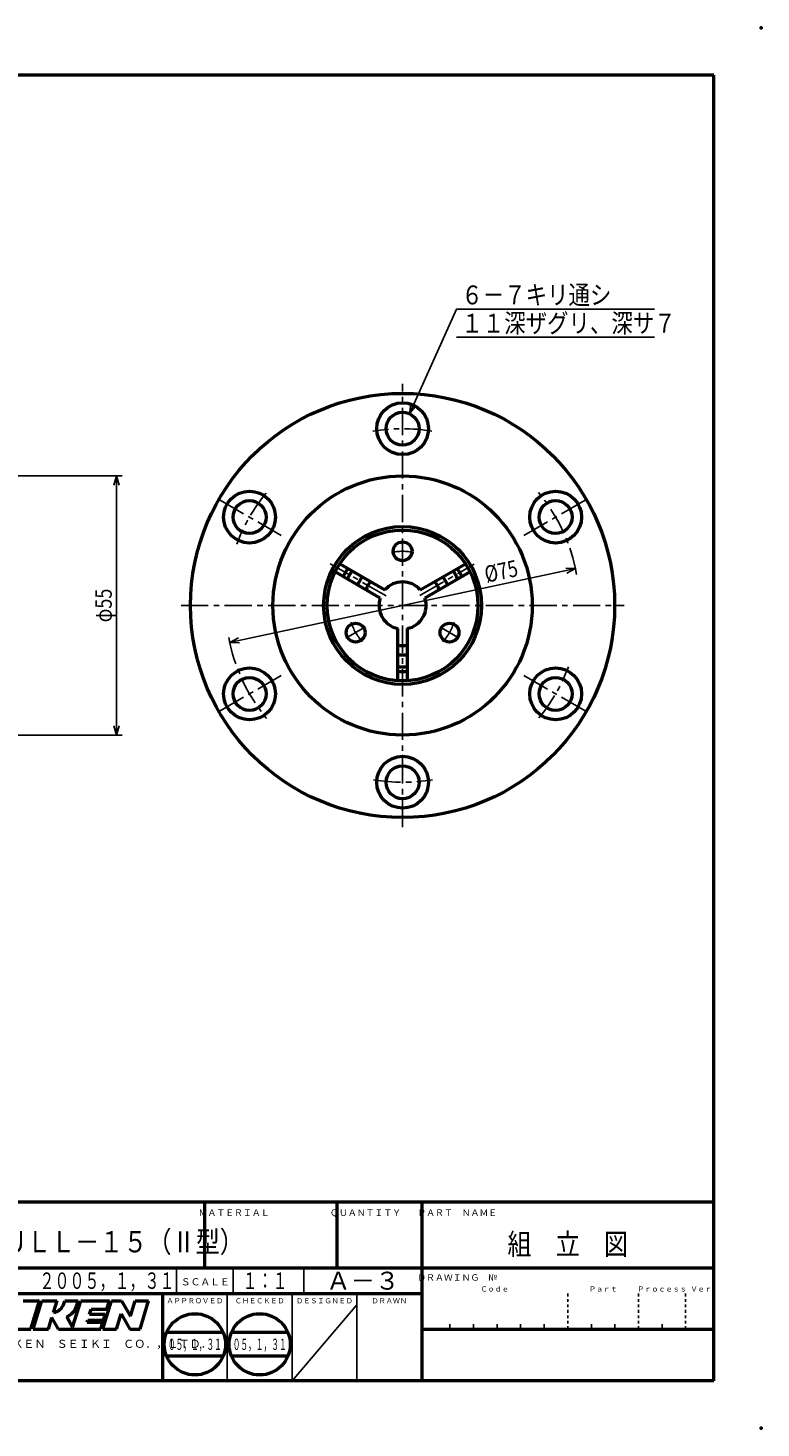
# Model space of a CAD drawing. Units: millimetres. Extents: x 0 to 420, y 0 to 297.
# Drawn here: x 264 to 420, y 0 to 297 of the extents above; entities that cross this region are included whole.
import ezdxf

# ---------------------------------------------------------------- set-up
doc = ezdxf.new("R2010")
doc.units = ezdxf.units.MM
doc.header["$LTSCALE"] = 0.18189
doc.linetypes.add('CENTER', pattern=[50.8, 31.75, -6.35, 6.35, -6.35])
doc.linetypes.add('DOTSX', pattern=[6.35, 3.175, -3.175])
doc.layers.add('NoLayerName_001', color=7, linetype='Continuous')
doc.styles.get("Standard").update_dxf_attribs({"font": 'txt', "bigfont": 'extfont2'})
doc.dimstyles.get("Standard").update_dxf_attribs({"dimtxt": 2.5, "dimasz": 2.5, "dimexe": 1.25, "dimexo": 0.625, "dimtad": 1, "dimzin": 0, "dimdsep": 46, "dimtxsty": 'Standard', "dimcen": 2.5, "dimadec": 0, "dimazin": 0, "dimtfac": 0.75, "dimtmove": 0, "dimatfit": 3, "dimfxl": 1, "dimarcsym": 0})

# ---------------------------------------------------------------- blocks, each defined once
blk = doc.blocks.new('_OPEN30')
at = {"color": 0, "linetype": 'ByBlock', "lineweight": -2}
for p, q in [((-1, 0.267949), (0, 0)), ((0, 0), (-1, -0.267949)), ((0, 0), (-1, 0))]:
    blk.add_line(p, q, dxfattribs=at)
blk = doc.blocks.new('*D3')
at = {"layer": 'Defpoints', "color": 0}
for p in [(380.62, 182.31), (307.27, 166.67)]:
    blk.add_point(p, dxfattribs=at)
at = {"layer": 'NoLayerName_001', "color": 0, "linetype": 'Continuous', "lineweight": 25}
blk.add_line((378.67, 181.9), (309.23, 167.08), dxfattribs=at)
at = {"layer": 'NoLayerName_001', "color": 0, "lineweight": 25, "xscale": 2, "yscale": 2, "zscale": 2}
for p, rotation in [((380.62, 182.31), 12.04041610849841), ((307.27, 166.67), 192.0404161084984)]:
    blk.add_blockref('_OPEN30', p, dxfattribs=dict(at, rotation=rotation))
at = {"layer": 'NoLayerName_001', "color": 0, "lineweight": 25, "insert": (364.85, 181.76), "char_height": 3.5, "attachment_point": 5, "rotation": 12.0404}
blk.add_mtext('\\W0.8000;%%c75', dxfattribs=at)
blk = doc.blocks.new('*D20')
at = {"layer": 'Defpoints', "color": 0}
for p in [(261.06, 201.99), (261.06, 146.99), (283.24, 146.99)]:
    blk.add_point(p, dxfattribs=at)
at = {"layer": 'NoLayerName_001', "color": 0, "linetype": 'Continuous', "lineweight": 25}
for p, q in [((261.68, 201.99), (284.44, 201.99)), ((283.24, 199.99), (283.24, 148.99)), ((261.68, 146.99), (284.44, 146.99))]:
    blk.add_line(p, q, dxfattribs=at)
at = {"layer": 'NoLayerName_001', "color": 0, "lineweight": 25, "xscale": 2, "yscale": 2, "zscale": 2}
for p, rotation in [((283.24, 201.99), 90), ((283.24, 146.99), 270)]:
    blk.add_blockref('_OPEN30', p, dxfattribs=dict(at, rotation=rotation))
at = {"layer": 'NoLayerName_001', "color": 0, "lineweight": 25, "insert": (280.49, 174.49), "char_height": 3.5, "attachment_point": 5, "rotation": 90}
blk.add_mtext('\\W0.8000;φ55', dxfattribs=at)
blk = doc.blocks.new('DIM_0001')
at = {"color": 3, "linetype": 'Continuous', "lineweight": 25}
for points in [[(0, 0), (10.03, 22.2), (52.03, 22.2)], [(10.03, 16.2), (52.03, 16.2)], [(1.31, 1.6), (0, 0), (0.34, 2.04)]]:
    blk.add_lwpolyline(points, dxfattribs=at)
at = {"color": 4, "linetype": 'Continuous', "lineweight": 50, "width": 0.833333}
for s, p in [('６－７キリ通シ', (11.03, 23.2)), ('１１深ザグリ、深サ７', (11.03, 17.2))]:
    blk.add_text(s, height=4, dxfattribs=at).set_placement(p)
blk = doc.blocks.new('JZB_0001')
at = {"layer": 'NoLayerName_001', "color": 3, "linetype": 'Continuous', "lineweight": 50}
for p, q in [((12.5, 9), (0.5, 9)), ((26.25, 9), (14.25, 9)), ((12.5, 4), (0.5, 4)), ((26.25, 4), (14.25, 4))]:
    blk.add_line(p, q, dxfattribs=at)
at = {"layer": 'NoLayerName_001', "color": 7, "linetype": 'Continuous', "lineweight": 50}
for centre in [(6.5, 6.5), (20.25, 6.5)]:
    blk.add_circle(centre, 6.5, dxfattribs=at)
at = {"layer": 'NoLayerName_001', "color": 3, "lineweight": 25, "char_height": 2.4, "attachment_point": 5}
for insert in [(6.5, 6.5), (20.25, 6.5)]:
    blk.add_mtext('\\A1;\\W0.5000;０５，１，３１', dxfattribs=dict(at, insert=insert))

msp = doc.modelspace()

# ---------------------------------------------------------------- linework, layer by layer
at = {"layer": 'NoLayerName_001', "color": 7, "linetype": 'Continuous', "lineweight": 50}
for p, q in [((410, 287), (25, 287)), ((410, 10), (410, 287)), ((339.2051, 176.0737), (329.6184, 181.6086)), ((330.6184, 183.3407), (340.2051, 177.8058)), ((347.6903, 177.8058), (357.277, 183.3407)), ((358.277, 181.6086), (348.6903, 176.0737)), ((342.9477, 158.5216), (342.9477, 169.5913)), ((344.9477, 169.5913), (344.9477, 158.5216)), ((175.5, 48), (410, 48)), ((302, 34), (302, 48)), ((330, 48), (330, 34)), ((348, 48), (348, 10)), ((251, 34), (410, 34)), ((251, 28.5), (348, 28.5)), ((263.4694, 27), (266.8724, 27)), ((265.038, 21), (266.8724, 27)), ((265.5753, 21), (267.4097, 27)), ((267.4097, 27), (270.6336, 27)), ((269.867, 24.4925), (270.6336, 27)), ((272.0517, 26.366), (272.2456, 27)), ((272.2456, 27), (275.1112, 27)), ((273.9382, 21.4056), (275.6485, 27)), ((274.7674, 25.8753), (275.1112, 27)), ((275.6485, 27), (281.7381, 27)), ((280.3515, 21), (282.1858, 27)), ((281.1905, 25.209), (281.7381, 27)), ((282.1858, 27), (284.3351, 27)), ((284.3351, 27), (286.2087, 23.7549)), ((286.2087, 23.7549), (287.2008, 27)), ((287.2008, 27), (290.0664, 27)), ((288.2321, 21), (290.0664, 27)), ((293, 28.5), (293, 10)), ((277.5485, 24.1343), (277.8771, 25.209)), ((277.5485, 24.1343), (280.862, 24.1343)), ((277.8771, 25.209), (281.1905, 25.209)), ((280.4787, 22.8806), (280.862, 24.1343)), ((283.2171, 21), (284.2093, 24.2451)), ((284.2093, 24.2451), (286.0828, 21)), ((259.1276, 21), (265.038, 21)), ((265.5753, 21), (268.7992, 21)), ((268.7992, 21), (269.5433, 23.4338)), ((270.9485, 21), (269.5433, 23.4338)), ((270.9485, 21), (279.9037, 21)), ((273.9382, 21.4056), (272.673, 23.597)), ((277.0283, 22.4328), (277.1652, 22.8806)), ((277.0283, 22.4328), (280.3418, 22.4328)), ((277.1652, 22.8806), (280.4787, 22.8806)), ((279.9037, 21), (280.3418, 22.4328)), ((280.3515, 21), (283.2171, 21)), ((286.0828, 21), (288.2321, 21)), ((348, 21), (410, 21)), ((410, 10), (25, 10))]:
    msp.add_line(p, q, dxfattribs=at)
at = {"layer": 'NoLayerName_001', "color": 3, "linetype": 'CENTER', "lineweight": 25}
for p, q in [((343.9477, 127.4903), (343.9477, 221.4903)), ((318.2177, 189.3455), (304.7258, 197.135)), ((369.6777, 189.3455), (383.1696, 197.135)), ((340.4548, 176.5069), (328.6149, 183.3427)), ((347.5965, 176.5969), (359.1295, 183.2555)), ((296.9477, 174.4903), (390.9477, 174.4903)), ((331.9136, 167.5424), (336.0633, 169.9382)), ((355.9818, 167.5424), (351.8321, 169.9382)), ((318.2177, 159.635), (304.7258, 151.8455)), ((369.6777, 159.635), (383.1696, 151.8455))]:
    msp.add_line(p, q, dxfattribs=at)
at = {"layer": 'NoLayerName_001', "color": 3, "linetype": 'Continuous', "lineweight": 25}
for p, q in [((296, 34), (296, 28.5)), ((308, 34), (308, 28.5)), ((323, 34), (323, 28.5)), ((306.75, 28.5), (306.75, 10)), ((320.5, 28.5), (320.5, 10)), ((334.25, 28.5), (334.25, 10)), ((320.5, 10), (334.25, 26.0976)), ((354, 22.0004), (354, 21)), ((359, 22.0004), (359, 21)), ((364, 22.0004), (364, 21)), ((369, 22.0004), (369, 21)), ((374, 21.0004), (374, 22.0004)), ((384, 22), (384, 21)), ((389, 22), (389, 21)), ((399, 22), (399, 21))]:
    msp.add_line(p, q, dxfattribs=at)
at = {"layer": 'NoLayerName_001', "color": 3, "linetype": 'DOTSX', "lineweight": 25}
for p, q in [((379, 28.5), (379, 21)), ((394, 28.5), (394, 21)), ((404, 28.5), (404, 21))]:
    msp.add_line(p, q, dxfattribs=at)
at = {"layer": 'NoLayerName_001', "color": 7, "linetype": 'Continuous', "lineweight": 50}
for centre, radius in [((343.9477, 174.4903), 45), ((343.9477, 211.9903), 5.5), ((343.9477, 211.9903), 3.5), ((343.9477, 174.4903), 27.5), ((311.4717, 193.2403), 5.5), ((311.4717, 193.2403), 3.5), ((376.4237, 193.2403), 5.5), ((376.4237, 193.2403), 3.5), ((343.9477, 174.4903), 16.75), ((343.9477, 174.4903), 16), ((343.9477, 185.9903), 2), ((333.9884, 168.7403), 2), ((353.907, 168.7403), 2), ((311.4717, 155.7403), 5.5), ((376.4237, 155.7403), 5.5), ((311.4717, 155.7403), 3.5), ((376.4237, 155.7403), 3.5), ((343.9477, 136.9903), 5.5), ((343.9477, 136.9903), 3.5)]:
    msp.add_circle(centre, radius, dxfattribs=at)
at = {"layer": 'NoLayerName_001', "color": 7, "linetype": 'CENTER', "lineweight": 25}
for start, end in [(80.50294, 99.725993), (140.50294, 159.725993), (10.092956, 39.725993), (190.440325, 219.725993), (320.50294, 339.725993), (260.50294, 279.725993)]:
    msp.add_arc((343.9477, 174.4903), 37.5, start, end, dxfattribs=at)
at = {"layer": 'NoLayerName_001', "color": 3, "linetype": 'CENTER', "lineweight": 25}
for start, end in [(78.041686, 101.958314), (198.041686, 221.958314), (318.041686, 341.958314)]:
    msp.add_arc((343.9477, 174.4903), 11.5, start, end, dxfattribs=at)
at = {"layer": 'NoLayerName_001', "color": 7, "linetype": 'Continuous', "lineweight": 50}
for centre, radius, start, end in [((343.9477, 174.4903), 14, 145.903956, 154.096044), ((343.9477, 174.4903), 13, 145.588274, 154.411726), ((343.9477, 174.4903), 13, 25.588274, 34.411726), ((343.9477, 174.4903), 14, 25.903956, 34.096044), ((343.9477, 174.4903), 10.5, 144.534976, 155.465024), ((343.9477, 174.4903), 8.5, 143.243673, 156.756327), ((343.9477, 174.4903), 5, 41.536959, 138.463041), ((343.9477, 174.4903), 8.5, 23.243673, 36.756327), ((343.9477, 174.4903), 10.5, 24.534976, 35.465024), ((343.9477, 174.4903), 5, 161.536959, 258.463041), ((343.9477, 174.4903), 5, 281.536959, 18.463041), ((343.9477, 174.4903), 8.5, 263.243673, 276.756327), ((343.9477, 174.4903), 10.5, 264.534976, 275.465024), ((343.9477, 174.4903), 13, 265.588274, 274.411726), ((343.9477, 174.4903), 14, 265.903956, 274.096044), ((269.4825, 27.1515), 2.6866, 278.227729, 343), ((271.3418, 26.9226), 3.5821, 291.815724, 343)]:
    msp.add_arc(centre, radius, start, end, dxfattribs=at)
for p in [(420, 297), (420, 0)]:
    msp.add_point(p, dxfattribs=at)

# ---------------------------------------------------------------- block references
at = {"layer": 'NoLayerName_001', "color": 3, "linetype": 'Continuous', "lineweight": 25}
msp.add_blockref('DIM_0001', (345.3888, 215.1799), dxfattribs=at)
at = {"layer": 'NoLayerName_001'}
msp.add_blockref('JZB_0001', (293.375, 11.25), dxfattribs=at)

# ---------------------------------------------------------------- texts
at = {"layer": 'NoLayerName_001', "color": 3, "lineweight": 50}
for s, insert, char_height, attachment_point, line_spacing_factor in [('\\fMS PGothic|b0|c128|p50;\\A1;ＭＡＴＥＲＩＡＬ', (308.1929, 45.0005), 1.37931, 8, 1.299389), ('\\fMS PGothic|b0|c128|p50;\\A1;ＱＵＡＮＴＩＴＹ', (336.0976, 45.0005), 1.37931, 8, 1.299389), ('\\fMS PGothic|b0|c128|p50;\\A1;ＰＡＲＴ\u3000ＮＡＭＥ', (355.542, 45.0005), 1.37931, 8, 1.299389), ('\\fMS Gothic|b0|c128|p49;\\A1;ＳＣＡＬＥ', (302.0833, 30.2505), 1.523229, 8, 1.262993), ('\\fMS PGothic|b0|c128|p50;\\A1;ＤＲＡＷＩＮＧ\u3000№', (355.5268, 31.2505), 1.37931, 8, 1.299389), ('\\fMS PGothic|b0|c128|p50;\\A1;Ｃｏｄｅ', (363.5, 29.5), 1.103448, 5, 1.299389), ('\\fMS PGothic|b0|c128|p50;\\A1;Ｐａｒｔ', (386.5, 29.5), 1.103448, 5, 1.299389), ('\\fMS PGothic|b0|c128|p50;\\A1;Ｐｒｏｃｅｓｓ', (399, 29.5), 1.103448, 5, 1.299389), ('\\fMS PGothic|b0|c128|p50;\\A1;Ｖｅｒ', (407.2976, 29.5), 1.103448, 5, 1.299389), ('\\fMS PGothic|b0|c128|p50;\\A1;ＡＰＰＲＯＶＥＤ', (299.875, 27), 1.103448, 5, 1.299389), ('\\fMS PGothic|b0|c128|p50;\\A1;ＣＨＥＣＫＥＤ', (313.625, 27), 1.103448, 5, 1.299389), ('\\fMS PGothic|b0|c128|p50;\\A1;ＤＥＳＩＧＮＥＤ', (327.375, 27), 1.103448, 5, 1.299389), ('\\fMS PGothic|b0|c128|p50;\\A1;ＤＲＡＷＮ', (341.125, 27), 1.103448, 5, 1.299389)]:
    msp.add_mtext(s, dxfattribs=dict(at, insert=insert, char_height=char_height, attachment_point=attachment_point, line_spacing_factor=line_spacing_factor))
for s, insert, char_height, attachment_point in [('\\A1;\\W0.8333;\\T0.9000;ＰＵＬＬ－１５（Ⅱ型）', (254, 39.5), 4.5, 4), ('\\A1;\\W0.8333;組\u3000立\u3000図', (379, 39), 4.5, 5), ('\\A1;\\W0.6667;２００５，１，３１', (266.9, 31.25), 3.5, 4), ('\\A1;\\W0.6667;\\T1.4643;１：１', (310, 31.25), 3.5, 4)]:
    msp.add_mtext(s, dxfattribs=dict(at, insert=insert, char_height=char_height, attachment_point=attachment_point))
at = {"layer": 'NoLayerName_001', "color": 7, "lineweight": 50}
for s, insert, char_height, attachment_point, line_spacing_factor in [('\\fMS Gothic|b0|c128|p49;\\A1;Ａ－３', (335.5213, 31.25), 3.808073, 5, 1.262993), ('\\fMS PGothic|b0|c128|p50;\\A1;ＲＩＫＥＮ\u3000ＳＥＩＫＩ\u3000ＣＯ．，ＬＴＤ．', (256.4223, 17), 1.724138, 7, 1.299389)]:
    msp.add_mtext(s, dxfattribs=dict(at, insert=insert, char_height=char_height, attachment_point=attachment_point, line_spacing_factor=line_spacing_factor))

# ---------------------------------------------------------------- dimensions: what is measured, and where the dimension line sits
at = {"layer": 'NoLayerName_001', "color": 3, "linetype": 'Continuous', "lineweight": 25}
dim = msp.add_linear_dim(base=(283.2352, 146.9903), p1=(261.0577, 201.9903), p2=(261.0577, 146.9903), angle=270, text='\\W0.8000;<>', dimstyle='Standard', override={"dimtxt": 3.5, "dimasz": 2, "dimexe": 1.2, "dimgap": 1, "dimdec": 3, "dimzin": 8, "dimpost": 'φ<>', "dimblk": 'OPEN30', "dimclrd": 0, "dimclre": 0, "dimclrt": 0, "dimtp": 0, "dimtm": 0, "dimlwd": 25, "dimlwe": 25}, dxfattribs=at)
dim.commit()
dim.dimension.update_dxf_attribs({"geometry": '*D20', "text_midpoint": (283.2352, 174.4903), "dimtype": 160})
dim = msp.add_diameter_dim_2p(p1=(307.2727, 166.6677), p2=(380.6227, 182.3128), text='\\W0.8000;<>', dimstyle='Standard', override={"dimtxt": 3.5, "dimasz": 2, "dimexe": 1.2, "dimgap": 1, "dimdec": 3, "dimzin": 8, "dimblk": 'OPEN30', "dimse1": 1, "dimclrd": 0, "dimclre": 0, "dimclrt": 0, "dimtp": 0, "dimtm": 0, "dimatfit": 2, "dimlwd": 25, "dimlwe": -2}, dxfattribs=at)
dim.commit()
dim.dimension.update_dxf_attribs({"geometry": '*D3', "text_midpoint": (365.4249, 179.0712), "dimtype": 163})

doc.saveas('drawing.dxf')
